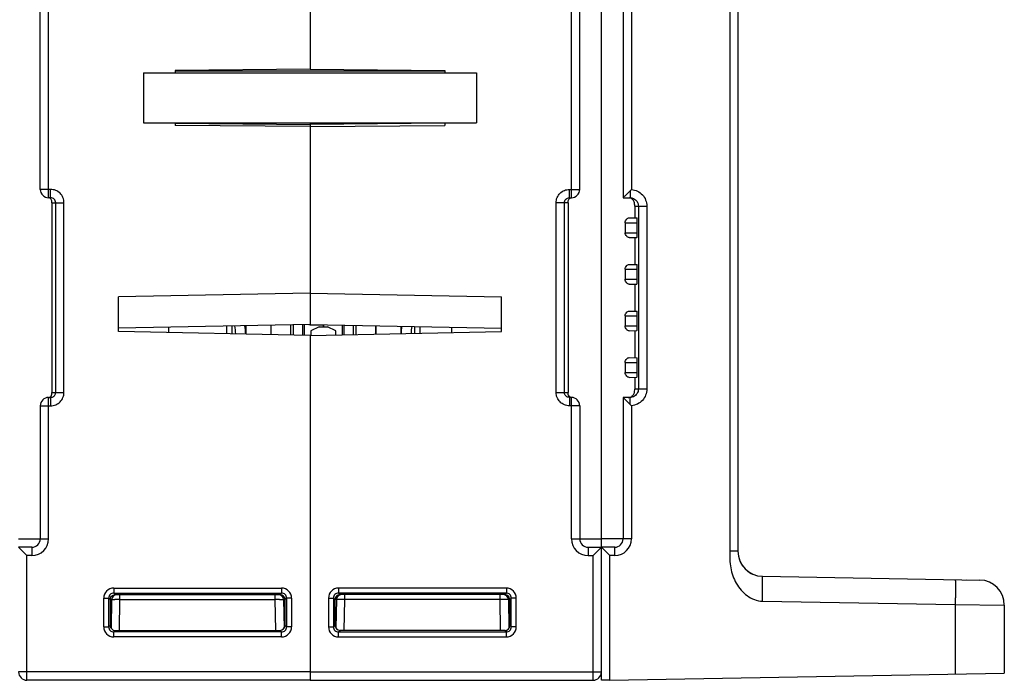
# Model space of a CAD drawing. Units: millimetres. Extents: x 13 to 637, y 12 to 539.
# Drawn here: x 373 to 433, y 376 to 416 of the extents above; entities that cross this region are included whole.
import ezdxf

# ---------------------------------------------------------------- set-up
doc = ezdxf.new("R2010")
doc.units = ezdxf.units.MM
doc.header["$LTSCALE"] = 35.851852
doc.layers.get('0').update_dxf_attribs({"linetype": 'CONTINUOUS'})
for name, color, linetype in [('AXIS', 7, 'CONTINUOUS'), ('CURVE', 7, 'CONTINUOUS'), ('EDGE_FEAT', 7, 'CONTINUOUS')]:
    doc.layers.add(name, color=color, linetype=linetype)

msp = doc.modelspace()

# ---------------------------------------------------------------- linework, layer by layer
at = {"color": 7, "linetype": 'Continuous'}
for p, q in [((390.912, 445.89), (390.912, 412.614)), ((408.412, 383.928), (408.412, 437.89)), ((406.612, 404.89), (406.612, 416.89)), ((380.912, 412.39), (400.912, 412.39)), ((380.912, 412.39), (380.912, 409.39)), ((390.912, 412.614), (382.812, 412.544)), ((382.812, 412.544), (382.812, 412.39)), ((399.012, 412.487), (382.812, 412.487)), ((390.912, 412.614), (399.012, 412.544)), ((399.012, 412.544), (399.012, 412.39)), ((400.912, 412.39), (400.912, 409.39)), ((380.912, 409.39), (400.912, 409.39)), ((382.812, 409.39), (382.812, 409.236)), ((390.912, 409.166), (382.812, 409.236)), ((382.813, 409.364), (390.912, 409.294)), ((390.912, 409.39), (390.912, 397.278)), ((390.912, 409.166), (399.012, 409.236)), ((399.012, 409.39), (399.012, 409.236)), ((406.494, 405.39), (407.112, 405.39)), ((406.494, 404.89), (406.494, 405.39)), ((406.412, 404.59), (405.691, 404.59)), ((405.691, 393.19), (405.691, 404.59)), ((406.189, 393.19), (406.189, 404.59)), ((406.412, 404.59), (406.412, 393.19)), ((406.494, 404.89), (406.612, 404.89)), ((410.412, 404.39), (410.412, 403.678)), ((409.843, 403.39), (410.57, 403.39)), ((409.843, 403.39), (409.843, 402.79)), ((410.082, 403.683), (410.545, 403.675)), ((410.57, 402.79), (410.57, 403.39)), ((409.843, 402.79), (410.57, 402.79)), ((410.082, 402.496), (410.545, 402.505)), ((410.412, 402.502), (410.412, 400.878)), ((409.843, 400.59), (410.57, 400.59)), ((409.843, 400.59), (409.843, 399.99)), ((410.082, 400.883), (410.545, 400.875)), ((410.57, 399.99), (410.57, 400.59)), ((409.843, 399.99), (410.57, 399.99)), ((410.082, 399.696), (410.545, 399.705)), ((410.412, 399.702), (410.412, 398.078)), ((390.912, 399.161), (379.412, 398.929)), ((379.412, 396.851), (379.412, 398.929)), ((390.912, 399.161), (402.412, 398.929)), ((402.412, 396.851), (402.412, 398.929)), ((410.082, 398.083), (410.545, 398.075)), ((409.843, 397.79), (410.57, 397.79)), ((409.843, 397.79), (409.843, 397.19)), ((410.57, 397.19), (410.57, 397.79)), ((390.912, 397.278), (379.412, 397.047)), ((390.912, 396.619), (379.412, 396.851)), ((386.212, 397.184), (386.212, 396.714)), ((388.562, 397.231), (388.562, 396.666)), ((390.912, 397.278), (402.412, 397.047)), ((390.912, 396.619), (402.412, 396.851)), ((394.862, 396.699), (394.862, 397.199)), ((399.412, 397.107), (399.412, 396.79)), ((409.843, 397.19), (410.57, 397.19)), ((410.082, 396.896), (410.545, 396.905)), ((410.412, 396.902), (410.412, 395.278)), ((390.912, 396.619), (390.912, 375.89)), ((410.082, 395.283), (410.545, 395.275)), ((409.843, 394.99), (410.57, 394.99)), ((409.843, 394.99), (409.843, 394.39)), ((410.57, 394.39), (410.57, 394.99)), ((409.843, 394.39), (410.57, 394.39)), ((410.082, 394.096), (410.545, 394.105)), ((410.412, 394.102), (410.412, 393.39)), ((405.691, 393.19), (406.412, 393.19)), ((406.612, 392.89), (406.494, 392.89)), ((406.494, 392.89), (406.494, 392.39)), ((406.612, 384.39), (406.612, 392.89)), ((407.112, 392.39), (406.494, 392.39)), ((407.112, 392.39), (407.112, 384.39)), ((406.612, 384.39), (408.412, 384.39)), ((407.612, 383.89), (408.412, 383.89)), ((407.612, 383.89), (407.612, 383.39)), ((408.412, 383.89), (407.912, 383.39)), ((408.412, 376.39), (408.412, 383.89)), ((407.612, 383.39), (407.912, 383.39)), ((407.912, 375.89), (407.912, 383.39)), ((430.348, 381.929), (431.138, 381.916)), ((402.703, 381.431), (392.621, 381.431)), ((392.621, 381.431), (392.621, 381.131)), ((402.703, 381.131), (392.621, 381.131)), ((392.621, 381.131), (392.712, 381.04)), ((402.612, 381.04), (392.712, 381.04)), ((392.997, 380.745), (392.997, 381.04)), ((402.327, 380.745), (402.327, 381.04)), ((402.703, 381.131), (402.612, 381.04)), ((402.703, 381.431), (402.703, 381.131)), ((392.021, 380.831), (392.321, 380.831)), ((392.021, 380.831), (392.021, 379.099)), ((392.321, 380.831), (392.412, 380.74)), ((392.321, 380.831), (392.321, 379.099)), ((392.412, 380.74), (392.413, 380.74)), ((392.413, 379.191), (392.413, 380.74)), ((392.497, 380.745), (392.467, 379.03)), ((392.964, 378.891), (392.997, 380.745)), ((402.327, 380.745), (392.997, 380.745)), ((402.36, 378.891), (402.327, 380.745)), ((402.827, 380.745), (402.857, 379.027)), ((402.909, 380.74), (402.827, 380.74)), ((403.003, 380.831), (402.912, 380.74)), ((402.912, 380.74), (402.912, 379.19)), ((403.303, 380.831), (403.003, 380.831)), ((403.003, 379.099), (403.003, 380.831)), ((403.303, 379.099), (403.303, 380.831)), ((429.664, 380.442), (429.664, 376.261)), ((432.612, 380.416), (432.612, 376.312)), ((392.021, 379.099), (392.321, 379.099)), ((392.321, 379.099), (392.413, 379.191)), ((402.912, 379.19), (402.854, 379.191)), ((403.003, 379.099), (402.912, 379.19)), ((403.303, 379.099), (403.003, 379.099)), ((392.621, 378.799), (392.713, 378.891)), ((392.621, 378.799), (402.703, 378.799)), ((392.621, 378.499), (392.621, 378.799)), ((392.621, 378.499), (402.703, 378.499)), ((402.612, 378.891), (392.713, 378.891)), ((402.703, 378.799), (402.612, 378.89)), ((402.703, 378.499), (402.703, 378.799)), ((390.912, 376.39), (408.412, 376.39)), ((408.921, 375.899), (432.612, 376.312)), ((390.912, 375.89), (407.912, 375.89))]:
    msp.add_line(p, q, dxfattribs=at)
for centre, radius, start, end in [((406.612, 405.39), 0.5, 270, 360), ((406.612, 392.39), 0.5, 0, 90), ((407.612, 384.39), 1, 180, 270), ((407.612, 384.39), 0.5, 180, 270), ((418.112, 383.643), 1.5, 197.71773, 215.19906), ((418.112, 383.643), 1.5, 233.15516, 251.15444), ((431.112, 380.416), 1.5, 0, 89), ((392.621, 380.831), 0.6, 89.99874, 180.00106), ((392.621, 380.831), 0.3, 89.97734, 180.02266), ((392.709, 380.742), 0.296, 143.866, 153.86187), ((392.713, 380.739), 0.301, 125.815, 143.80045), ((392.797, 380.74), 0.3, 90, 179), ((392.71, 380.743), 0.296, 116.35907, 125.74855), ((402.527, 380.74), 0.3, 0, 90), ((402.703, 380.831), 0.6, 359.99874, 90.00106), ((402.703, 380.831), 0.3, 359.97734, 90.02266), ((392.703, 380.74), 0.291, 175.79498, 179.98218), ((392.541, 337.486), 43.261, 89.39622, 89.7397), ((402.73, 344.455), 36.292, 90.14447, 90.63597), ((392.621, 379.099), 0.6, 179.99874, 270.00106), ((392.621, 379.099), 0.3, 179.97734, 270.02266), ((402.703, 379.099), 0.6, 269.99874, 0.00106), ((402.703, 379.099), 0.3, 269.97734, 0.02266), ((407.912, 376.39), 0.5, 270, 360)]:
    msp.add_arc(centre, radius, start, end, dxfattribs=at)
for centre, major_axis, ratio, start_param, end_param in [((410.545, 403.39), (0, 0.285), 0.087489, -1.570796, -0.001527), ((410.545, 402.79), (0, 0.285), 0.087489, -3.140066, -1.570796), ((410.545, 400.59), (0, 0.285), 0.087489, -1.570796, -0.001527), ((410.545, 399.99), (0, 0.285), 0.087489, -3.140066, -1.570796), ((410.545, 397.79), (0, 0.285), 0.087489, -1.570796, -0.001527), ((410.545, 397.19), (0, 0.285), 0.087489, -3.140066, -1.570796), ((410.545, 394.99), (0, 0.285), 0.087489, -1.570796, -0.001527), ((410.545, 394.39), (0, 0.285), 0.087489, -3.140066, -1.570796), ((392.714, 380.74), (0.255, 0.158), 0.999659, 1.017131, 2.587927), ((392.713, 379.191), (0.158, 0.255), 0.999319, -4.158754, -2.588262), ((402.612, 379.19), (0.255, -0.158), 0.999319, -1.017161, 0.553331)]:
    msp.add_ellipse(centre, major_axis=major_axis, ratio=ratio, start_param=start_param, end_param=end_param, dxfattribs=at)
for points, knots in [([(405.691, 404.59), (405.691, 404.694), (405.733, 404.905), (405.913, 405.171), (406.18, 405.349), (406.39, 405.39), (406.494, 405.39)], [0, 0, 0, 0, 0.25017, 0.500184, 0.750098, 1, 1, 1, 1]), ([(406.189, 404.59), (406.189, 404.667), (406.257, 404.828), (406.417, 404.89), (406.494, 404.89)], [0, 0, 0, 0, 0.501313, 1, 1, 1, 1]), ([(406.412, 404.59), (406.412, 404.63), (406.412, 404.698), (406.447, 404.789), (406.504, 404.853), (406.557, 404.878), (406.585, 404.885)], [0, 0, 0, 0, 0.320848, 0.545668, 0.765082, 1, 1, 1, 1]), ([(409.843, 403.39), (409.843, 403.469), (409.897, 403.605), (410.026, 403.684), (410.082, 403.683)], [0, 0, 0, 0, 0.584246, 1, 1, 1, 1]), ([(410.082, 402.496), (410.026, 402.495), (409.897, 402.575), (409.843, 402.711), (409.843, 402.79)], [0, 0, 0, 0, 0.415753, 1, 1, 1, 1]), ([(409.843, 400.59), (409.843, 400.669), (409.897, 400.805), (410.026, 400.884), (410.082, 400.883)], [0, 0, 0, 0, 0.584246, 1, 1, 1, 1]), ([(410.082, 399.696), (410.026, 399.695), (409.897, 399.775), (409.843, 399.911), (409.843, 399.99)], [0, 0, 0, 0, 0.415753, 1, 1, 1, 1]), ([(409.843, 397.79), (409.843, 397.869), (409.897, 398.005), (410.026, 398.084), (410.082, 398.083)], [0, 0, 0, 0, 0.584246, 1, 1, 1, 1]), ([(410.082, 396.896), (410.026, 396.895), (409.897, 396.975), (409.843, 397.111), (409.843, 397.19)], [0, 0, 0, 0, 0.415753, 1, 1, 1, 1]), ([(409.843, 394.99), (409.843, 395.069), (409.897, 395.205), (410.026, 395.284), (410.082, 395.283)], [0, 0, 0, 0, 0.584246, 1, 1, 1, 1]), ([(410.082, 394.096), (410.026, 394.095), (409.897, 394.175), (409.843, 394.311), (409.843, 394.39)], [0, 0, 0, 0, 0.415753, 1, 1, 1, 1]), ([(406.494, 392.39), (406.39, 392.39), (406.179, 392.431), (405.912, 392.609), (405.733, 392.875), (405.691, 393.086), (405.691, 393.19)], [0, 0, 0, 0, 0.250199, 0.50023, 0.750135, 1, 1, 1, 1]), ([(406.374, 392.914), (406.321, 392.937), (406.225, 393.014), (406.189, 393.132), (406.189, 393.19)], [0, 0, 0, 0, 0.499085, 1, 1, 1, 1]), ([(406.437, 393.02), (406.433, 393.031), (406.413, 393.085), (406.412, 393.144), (406.412, 393.19)], [0, 0, 0, 0, 0.198211, 1, 1, 1, 1]), ([(406.626, 392.89), (406.584, 392.891), (406.503, 392.919), (406.453, 392.986), (406.437, 393.02)], [0, 0, 0, 0, 0.524829, 1, 1, 1, 1]), ([(402.785, 380.981), (402.772, 380.99), (402.717, 381.022), (402.653, 381.035), (402.607, 381.035)], [0, 0, 0, 0, 0.261347, 1, 1, 1, 1]), ([(402.912, 380.74), (402.912, 380.79), (402.887, 380.886), (402.821, 380.956), (402.785, 380.981)], [0, 0, 0, 0, 0.536917, 1, 1, 1, 1]), ([(392.497, 380.745), (392.497, 380.747), (392.486, 380.744), (392.475, 380.748), (392.449, 380.746), (392.43, 380.747), (392.419, 380.747)], [0, 0, 0, 0, 0.064744, 0.255478, 0.569355, 1, 1, 1, 1]), ([(392.737, 380.747), (392.704, 380.747), (392.657, 380.747), (392.598, 380.747), (392.563, 380.747), (392.536, 380.746), (392.515, 380.747), (392.505, 380.745), (392.497, 380.747), (392.497, 380.745)], [0, 0, 0, 0, 0.414798, 0.58719, 0.732316, 0.847781, 0.931708, 0.982669, 1, 1, 1, 1]), ([(402.789, 380.747), (402.779, 380.747), (402.729, 380.747), (402.679, 380.747), (402.639, 380.747)], [0, 0, 0, 0, 0.185449, 1, 1, 1, 1]), ([(402.827, 380.745), (402.823, 380.747), (402.81, 380.746), (402.798, 380.747), (402.789, 380.747)], [0, 0, 0, 0, 0.289085, 1, 1, 1, 1])]:
    msp.add_open_spline(points, degree=3, knots=knots, dxfattribs=at)
for points in [[(406.494, 392.89), (406.453, 392.89), (406.412, 392.898), (406.374, 392.914)], [(392.443, 380.873), (392.426, 380.838), (392.416, 380.8), (392.413, 380.761)], [(392.712, 381.04), (392.666, 381.04), (392.619, 381.029), (392.578, 381.008)]]:
    msp.add_open_spline(points, degree=3, dxfattribs=at)
at = {"layer": 'AXIS', "color": 7, "linetype": 'Continuous'}
for p, q in [((374.712, 405.39), (374.712, 416.39)), ((407.112, 405.39), (407.112, 416.39)), ((399.011, 409.364), (390.912, 409.294)), ((387.062, 397.201), (387.062, 396.697)), ((388.562, 397.231), (388.562, 396.666))]:
    msp.add_line(p, q, dxfattribs=at)
at = {"layer": 'CURVE', "color": 40, "linetype": 'Continuous'}
msp.add_line((391.712, 397.125), (391.712, 397.262), dxfattribs=at)
at = {"layer": 'EDGE_FEAT', "color": 7, "linetype": 'Continuous'}
for p, q in [((408.412, 375.89), (408.412, 525.89)), ((416.612, 525.255), (416.612, 383.643)), ((416.121, 509.601), (416.121, 383.643)), ((375.212, 404.89), (375.212, 416.89)), ((409.712, 416.89), (409.712, 404.89)), ((410.221, 416.393), (410.221, 405.386)), ((375.33, 405.39), (374.712, 405.39)), ((375.33, 404.89), (375.33, 405.39)), ((409.972, 405.142), (409.923, 405.094)), ((375.33, 404.89), (375.212, 404.89)), ((375.412, 404.59), (376.133, 404.59)), ((375.412, 404.59), (375.412, 393.19)), ((375.635, 393.19), (375.635, 404.59)), ((376.133, 393.19), (376.133, 404.59)), ((409.712, 404.89), (410.128, 404.89)), ((410.412, 404.39), (410.412, 404.435)), ((410.412, 404.39), (411.139, 404.39)), ((410.632, 404.39), (410.632, 393.39)), ((411.139, 404.39), (411.139, 393.39)), ((382.412, 397.107), (382.412, 396.79)), ((385.912, 396.72), (385.912, 397.178)), ((389.758, 396.642), (389.758, 397.255)), ((389.922, 396.639), (389.922, 397.258)), ((390.453, 397.269), (390.453, 396.628)), ((390.562, 397.271), (390.562, 396.626)), ((390.911, 397.261), (391.763, 397.261)), ((391.462, 397.126), (390.962, 396.895)), ((390.962, 396.895), (390.962, 396.62)), ((391.462, 397.126), (391.962, 397.126)), ((391.712, 397.262), (391.712, 397.126)), ((392.462, 396.895), (391.962, 397.126)), ((392.462, 396.65), (392.462, 396.895)), ((392.862, 396.658), (392.862, 397.239)), ((392.971, 396.66), (392.971, 397.237)), ((393.502, 397.226), (393.502, 396.671)), ((393.666, 397.223), (393.666, 396.674)), ((394.862, 397.199), (394.862, 396.699)), ((396.362, 397.169), (396.362, 396.729)), ((397.212, 396.746), (397.212, 397.151)), ((397.512, 397.145), (397.512, 396.752)), ((390.912, 396.619), (390.912, 375.89)), ((411.139, 393.39), (410.412, 393.39)), ((410.412, 393.345), (410.412, 393.39)), ((375.212, 392.89), (375.33, 392.89)), ((375.212, 384.39), (375.212, 392.89)), ((375.33, 392.89), (375.33, 392.39)), ((375.412, 393.19), (376.133, 393.19)), ((410.128, 392.89), (409.712, 392.89)), ((409.712, 392.89), (409.712, 384.39)), ((374.712, 392.39), (375.33, 392.39)), ((374.712, 392.39), (374.712, 384.39)), ((410.221, 392.393), (410.221, 384.39)), ((373.412, 384.39), (375.212, 384.39)), ((374.212, 383.89), (373.412, 383.89)), ((373.412, 383.89), (373.912, 383.39)), ((374.212, 383.89), (374.212, 383.39)), ((410.221, 384.39), (408.412, 384.39)), ((409.212, 383.89), (408.412, 383.89)), ((374.212, 383.39), (373.912, 383.39)), ((373.912, 375.89), (373.912, 383.39)), ((408.865, 383.446), (408.798, 383.512)), ((408.921, 383.39), (408.865, 383.446)), ((409.221, 383.39), (408.921, 383.39)), ((408.921, 375.899), (408.921, 383.39)), ((416.612, 383.643), (416.121, 383.643)), ((418.086, 382.144), (431.138, 381.916)), ((379.121, 381.431), (389.203, 381.431)), ((379.121, 381.431), (379.121, 381.131)), ((379.121, 381.131), (389.203, 381.131)), ((379.121, 381.131), (379.212, 381.04)), ((379.212, 381.04), (389.112, 381.04)), ((379.497, 380.745), (379.497, 381.04)), ((388.827, 380.745), (388.827, 381.04)), ((389.203, 381.131), (389.112, 381.04)), ((389.203, 381.431), (389.203, 381.131)), ((378.521, 380.831), (378.821, 380.831)), ((378.521, 379.099), (378.521, 380.831)), ((378.821, 380.831), (378.912, 380.74)), ((378.821, 379.099), (378.821, 380.831)), ((378.912, 380.74), (378.912, 379.19)), ((378.915, 380.74), (378.997, 380.74)), ((378.997, 380.745), (378.967, 379.027)), ((379.464, 378.891), (379.497, 380.745)), ((379.497, 380.745), (388.827, 380.745)), ((388.86, 378.891), (388.827, 380.745)), ((389.327, 380.745), (389.357, 379.03)), ((389.412, 380.74), (389.411, 380.74)), ((389.411, 379.191), (389.411, 380.74)), ((389.503, 380.831), (389.412, 380.74)), ((389.803, 380.831), (389.503, 380.831)), ((389.503, 380.831), (389.503, 379.099)), ((389.803, 380.831), (389.803, 379.099)), ((418.086, 380.644), (429.664, 380.442)), ((429.664, 380.442), (432.612, 380.416)), ((378.521, 379.099), (378.821, 379.099)), ((378.821, 379.099), (378.912, 379.19)), ((378.912, 379.19), (378.97, 379.191)), ((389.503, 379.099), (389.411, 379.191)), ((389.803, 379.099), (389.503, 379.099)), ((379.121, 378.799), (379.212, 378.89)), ((389.203, 378.799), (379.121, 378.799)), ((379.121, 378.499), (379.121, 378.799)), ((389.203, 378.499), (379.121, 378.499)), ((379.212, 378.891), (389.111, 378.891)), ((389.203, 378.799), (389.111, 378.891)), ((389.203, 378.499), (389.203, 378.799)), ((390.912, 376.39), (373.412, 376.39)), ((390.912, 375.89), (373.912, 375.89)), ((408.921, 375.899), (408.412, 375.89))]:
    msp.add_line(p, q, dxfattribs=at)
for centre, radius, start, end in [((375.212, 405.39), 0.5, 180, 270), ((368.221, 447.313), 59.342, 314.71353, 314.93835), ((412.172, 403.263), 2.883, 132.58506, 134.89418), ((373.403, 442.102), 51.994, 314.48737, 314.61939), ((379.082, 396.233), 7.38, 3.7065, 7.43518), ((379.242, 396.233), 7.82, 3.40775, 7.10171), ((404.182, 396.233), 7.82, 173.13646, 176.35493), ((404.341, 396.233), 7.379, 172.81741, 176.04205), ((375.212, 392.39), 0.5, 90, 180), ((386.24, 368.703), 33.706, 45.33019, 45.61252), ((362.863, 345.073), 66.946, 45.07668, 45.31901), ((412.17, 394.515), 2.881, 225.10476, 227.416), ((374.212, 384.39), 1, 270, 360), ((374.212, 384.39), 0.5, 270, 360), ((409.212, 384.39), 0.5, 270, 360), ((409.221, 384.39), 1, 270.0001, 359.99997), ((418.112, 383.643), 1.5, 180, 269), ((431.112, 380.416), 1.5, 0, 89), ((379.121, 380.831), 0.6, 89.99894, 180.00126), ((379.121, 380.831), 0.3, 89.97734, 180.02266), ((379.297, 380.74), 0.3, 90, 180), ((389.027, 380.74), 0.3, 1, 90), ((389.203, 380.831), 0.6, 359.99894, 90.00126), ((389.203, 380.831), 0.3, 359.97734, 90.02266), ((389.114, 380.743), 0.296, 54.25145, 63.64093), ((389.111, 380.739), 0.301, 36.19955, 54.185), ((389.115, 380.742), 0.296, 26.13813, 36.134), ((379.094, 344.455), 36.292, 89.36403, 89.85553), ((389.283, 337.486), 43.261, 90.2603, 90.60378), ((389.121, 380.74), 0.291, 0.01782, 4.20502), ((379.121, 379.099), 0.6, 179.99894, 270.00126), ((379.121, 379.099), 0.3, 179.97734, 270.02266), ((389.203, 379.099), 0.6, 269.99894, 0.00126), ((389.203, 379.099), 0.3, 269.97734, 0.02266), ((373.912, 376.39), 0.5, 180, 270)]:
    msp.add_arc(centre, radius, start, end, dxfattribs=at)
for centre, major_axis, ratio, start_param, end_param in [((390.299, 398.761), (-0.703, 1.481), 0.341999, -3.423276, -3.302468), ((389.11, 380.74), (0.255, -0.158), 0.999659, 0.553666, 2.124462), ((379.212, 379.19), (0.255, 0.158), 0.999319, 2.588262, 4.158754), ((389.111, 379.191), (-0.158, 0.255), 0.999319, -3.694923, -2.124432)]:
    msp.add_ellipse(centre, major_axis=major_axis, ratio=ratio, start_param=start_param, end_param=end_param, dxfattribs=at)
for points, knots in [([(376.133, 404.59), (376.133, 404.694), (376.091, 404.905), (375.911, 405.171), (375.644, 405.349), (375.434, 405.39), (375.33, 405.39)], [0, 0, 0, 0, 0.25017, 0.500184, 0.750098, 1, 1, 1, 1]), ([(410.137, 405.306), (410.137, 405.251), (410.136, 405.173), (410.135, 405.073), (410.134, 405.011), (410.132, 404.963), (410.133, 404.923), (410.128, 404.906), (410.131, 404.89), (410.128, 404.89)], [0, 0, 0, 0, 0.393868, 0.567105, 0.716257, 0.837268, 0.926359, 0.981085, 1, 1, 1, 1]), ([(410.221, 405.386), (410.344, 405.376), (410.588, 405.309), (410.891, 405.083), (411.092, 404.762), (411.139, 404.513), (411.139, 404.39)], [0, 0, 0, 0, 0.250204, 0.500171, 0.750014, 1, 1, 1, 1]), ([(375.412, 404.59), (375.412, 404.63), (375.412, 404.698), (375.368, 404.815), (375.293, 404.872), (375.239, 404.885)], [0, 0, 0, 0, 0.32382, 0.550724, 1, 1, 1, 1]), ([(375.635, 404.59), (375.635, 404.667), (375.567, 404.828), (375.407, 404.89), (375.33, 404.89)], [0, 0, 0, 0, 0.501313, 1, 1, 1, 1]), ([(409.837, 405.01), (409.821, 404.993), (409.78, 404.953), (409.738, 404.913), (409.712, 404.89)], [0, 0, 0, 0, 0.402471, 1, 1, 1, 1]), ([(410.412, 404.435), (410.412, 404.531), (410.375, 404.735), (410.197, 404.859), (410.103, 404.88)], [0, 0, 0, 0, 0.501748, 1, 1, 1, 1]), ([(410.337, 404.845), (410.423, 404.806), (410.576, 404.677), (410.632, 404.484), (410.632, 404.39)], [0, 0, 0, 0, 0.49995, 1, 1, 1, 1]), ([(411.139, 393.39), (411.139, 393.267), (411.092, 393.017), (410.891, 392.697), (410.588, 392.471), (410.344, 392.404), (410.221, 392.393)], [0, 0, 0, 0, 0.250137, 0.50011, 0.749985, 1, 1, 1, 1]), ([(410.632, 393.39), (410.632, 393.296), (410.576, 393.103), (410.423, 392.974), (410.337, 392.935)], [0, 0, 0, 0, 0.5003, 1, 1, 1, 1]), ([(410.376, 393.132), (410.382, 393.148), (410.406, 393.216), (410.412, 393.29), (410.412, 393.345)], [0, 0, 0, 0, 0.229211, 1, 1, 1, 1]), ([(375.198, 392.89), (375.24, 392.891), (375.321, 392.919), (375.371, 392.986), (375.387, 393.02)], [0, 0, 0, 0, 0.524829, 1, 1, 1, 1]), ([(375.33, 392.39), (375.434, 392.39), (375.645, 392.431), (375.912, 392.609), (376.091, 392.875), (376.133, 393.086), (376.133, 393.19)], [0, 0, 0, 0, 0.250199, 0.50023, 0.750135, 1, 1, 1, 1]), ([(375.387, 393.02), (375.391, 393.031), (375.411, 393.085), (375.412, 393.144), (375.412, 393.19)], [0, 0, 0, 0, 0.198211, 1, 1, 1, 1]), ([(375.45, 392.914), (375.503, 392.937), (375.599, 393.014), (375.635, 393.132), (375.635, 393.19)], [0, 0, 0, 0, 0.499085, 1, 1, 1, 1]), ([(409.817, 392.79), (409.804, 392.803), (409.769, 392.837), (409.734, 392.87), (409.712, 392.89)], [0, 0, 0, 0, 0.398144, 1, 1, 1, 1]), ([(410.017, 392.89), (410.078, 392.89), (410.196, 392.918), (410.288, 392.996), (410.321, 393.038)], [0, 0, 0, 0, 0.533866, 1, 1, 1, 1]), ([(410.137, 392.474), (410.137, 392.528), (410.136, 392.607), (410.135, 392.706), (410.134, 392.769), (410.132, 392.817), (410.133, 392.857), (410.128, 392.874), (410.131, 392.89), (410.128, 392.89)], [0, 0, 0, 0, 0.393868, 0.567105, 0.716256, 0.837267, 0.926359, 0.981085, 1, 1, 1, 1]), ([(408.798, 383.512), (408.754, 383.557), (408.626, 383.684), (408.497, 383.81), (408.412, 383.89)], [0, 0, 0, 0, 0.350682, 1, 1, 1, 1]), ([(409.221, 383.39), (409.221, 383.454), (409.22, 383.546), (409.219, 383.664), (409.218, 383.739), (409.217, 383.8), (409.216, 383.842), (409.215, 383.867), (409.214, 383.879), (409.213, 383.885), (409.213, 383.89), (409.212, 383.89)], [0, 0, 0, 0, 0.381965, 0.555365, 0.70681, 0.831076, 0.923269, 0.956274, 0.980204, 0.994818, 1, 1, 1, 1]), ([(416.121, 383.643), (416.121, 383.478), (416.119, 383.147), (416.184, 382.488), (416.405, 381.848), (416.788, 381.305), (417.153, 380.963), (417.589, 380.715), (417.921, 380.647), (418.086, 380.644)], [0, 0, 0, 0, 0.125083, 0.250206, 0.499675, 0.624857, 0.749998, 0.875065, 1, 1, 1, 1]), ([(418.086, 380.644), (418.088, 380.741), (418.091, 380.932), (418.094, 381.21), (418.096, 381.466), (418.097, 381.69), (418.096, 381.854), (418.095, 381.962), (418.094, 382.025), (418.092, 382.073), (418.092, 382.112), (418.088, 382.129), (418.088, 382.143), (418.086, 382.144)], [0, 0, 0, 0, 0.194827, 0.382527, 0.555286, 0.706699, 0.83104, 0.881464, 0.923431, 0.956518, 0.980383, 0.994877, 1, 1, 1, 1]), ([(429.664, 381.941), (429.667, 381.941), (429.666, 381.927), (429.67, 381.91), (429.671, 381.871), (429.673, 381.823), (429.674, 381.76), (429.675, 381.652), (429.675, 381.488), (429.675, 381.264), (429.672, 381.008), (429.669, 380.73), (429.666, 380.539), (429.664, 380.442)], [0, 0, 0, 0, 0.005136, 0.019649, 0.043509, 0.076557, 0.118558, 0.169037, 0.293267, 0.444656, 0.617517, 0.805411, 1, 1, 1, 1]), ([(378.912, 380.74), (378.912, 380.79), (378.937, 380.886), (379.003, 380.956), (379.039, 380.981)], [0, 0, 0, 0, 0.536917, 1, 1, 1, 1]), ([(379.039, 380.981), (379.052, 380.99), (379.107, 381.022), (379.171, 381.035), (379.217, 381.035)], [0, 0, 0, 0, 0.261347, 1, 1, 1, 1]), ([(378.997, 380.745), (379.001, 380.747), (379.014, 380.746), (379.026, 380.747), (379.035, 380.747)], [0, 0, 0, 0, 0.289085, 1, 1, 1, 1]), ([(379.035, 380.747), (379.045, 380.747), (379.095, 380.747), (379.145, 380.747), (379.185, 380.747)], [0, 0, 0, 0, 0.185449, 1, 1, 1, 1]), ([(389.087, 380.747), (389.12, 380.747), (389.167, 380.747), (389.226, 380.747), (389.261, 380.747), (389.288, 380.746), (389.309, 380.747), (389.319, 380.745), (389.327, 380.747), (389.327, 380.745)], [0, 0, 0, 0, 0.414798, 0.58719, 0.732316, 0.847781, 0.931708, 0.982669, 1, 1, 1, 1]), ([(389.327, 380.745), (389.327, 380.747), (389.338, 380.744), (389.349, 380.748), (389.375, 380.746), (389.394, 380.747), (389.405, 380.747)], [0, 0, 0, 0, 0.064744, 0.255478, 0.569355, 1, 1, 1, 1])]:
    msp.add_open_spline(points, degree=3, knots=knots, dxfattribs=at)
for points in [[(410.128, 404.89), (410.199, 404.89), (410.272, 404.874), (410.337, 404.845)], [(375.33, 392.89), (375.371, 392.89), (375.412, 392.898), (375.45, 392.914)], [(410.337, 392.935), (410.272, 392.906), (410.199, 392.89), (410.128, 392.89)], [(410.321, 393.038), (410.343, 393.067), (410.362, 393.099), (410.376, 393.132)], [(389.112, 381.04), (389.158, 381.04), (389.205, 381.029), (389.246, 381.008)], [(389.381, 380.873), (389.398, 380.838), (389.408, 380.8), (389.411, 380.761)]]:
    msp.add_open_spline(points, degree=3, dxfattribs=at)

doc.saveas('drawing.dxf')
